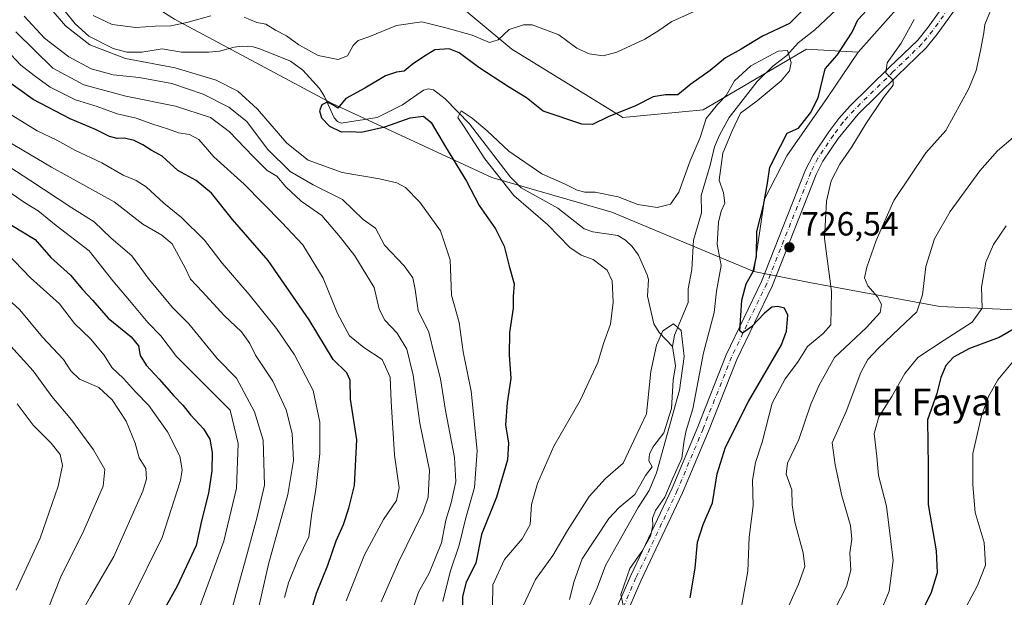
# Model space of a CAD drawing. Units: metres. Extents: x 624671 to 628129, y 4720300 to 4722676.
# Drawn here: x 625154 to 625448, y 4720836 to 4721009 of the extents above; entities that cross this region are included whole.
import ezdxf
from ezdxf.enums import TextEntityAlignment as Align

# ---------------------------------------------------------------- set-up
doc = ezdxf.new("R2010")
doc.units = ezdxf.units.M
doc.header["$MEASUREMENT"] = 0
doc.linetypes.add('DGN Style 4', pattern=[2.638475, 1.318413, -0.659207, 0.001648, -0.659207])
for name, color, linetype, lineweight in [('Arbolado forestal CxS', 92, 'Continuous', 0), ('Corriente natural lineal', 142, 'Continuous', 13), ('Curva de nivel maestra', 30, 'Continuous', 30), ('Curva de nivel normal', 30, 'Continuous', 0), ('Pista no pavimentada Cxs', 111, 'Continuous', 0), ('Pista no pavimentada eje', 91, 'DGN Style 4', 0), ('Punto de cota en terreno', 7, 'Continuous', 0), ('Rótulo de punto de cota en terreno', 7, 'Continuous', 0), ('Texto cartográfico', 7, 'Continuous', 0)]:
    doc.layers.add(name, color=color, linetype=linetype, lineweight=lineweight)
doc.styles.add('Style-Arial', font='txt')

# ---------------------------------------------------------------- blocks, each defined once
blk = doc.blocks.new('5PATER')
at = {"layer": 'Punto de cota en terreno', "linetype": 'Continuous', "lineweight": 0}
h = blk.add_hatch(color=51, dxfattribs=at)
edge = h.paths.add_edge_path()
edge.add_ellipse((0, 0), major_axis=(-0.11, -0.111), ratio=0.999422, start_angle=0, end_angle=360)

msp = doc.modelspace()

# ---------------------------------------------------------------- linework, layer by layer
at = {"layer": 'Arbolado forestal CxS', "color": 92, "linetype": 'Continuous', "lineweight": 0}
for points in [[(625449.5157, 4721072.8511, 733.9949), (625433.8003, 4721044.4505, 729.4993), (625416.9069, 4721012.8411, 728.0546), (625404.5807, 4720999.1441, 726.0111), (625389.1557, 4720999.9543, 721.5526), (625358.2605, 4720981.8595, 721.6437), (625334.1475, 4720979.5975, 724.9236), (625300.9921, 4720999.9545, 728.4059), (625278.3865, 4721018.8043, 735.1373), (625235.4359, 4721044.4401, 740.0504), (625211.3223, 4721063.2899, 743.6831), (625190.9775, 4721070.0749, 745.5255), (625203.0349, 4721097.2185, 750.7304), (625218.1049, 4721103.2503, 753.5528), (625248.6773, 4721130.4281, 764.9303), (625273.6445, 4721147.0379, 771.669), (625297.9757, 4721163.6277, 777.1364), (625330.4419, 4721184.9023, 787.881), (625350.0273, 4721211.5119, 797.1226), (625359.6995, 4721228.9397, 802.4111), (625364.9587, 4721244.9685, 806.1805)], [(625404.5807, 4720999.1441, 726.0111), (625389.1557, 4720999.9543, 721.5526), (625358.2605, 4720981.8595, 721.6437), (625334.1475, 4720979.5975, 724.9236), (625300.9921, 4720999.9545, 728.4059), (625278.3865, 4721018.8043, 735.1373), (625235.4359, 4721044.4401, 740.0504), (625211.3223, 4721063.2899, 743.6831), (625190.9775, 4721070.0749, 745.5255), (625203.0349, 4721097.2185, 750.7304), (625218.1049, 4721103.2503, 753.5528), (625248.6773, 4721130.4281, 764.9303), (625273.6445, 4721147.0379, 771.669), (625297.9757, 4721163.6277, 777.1364), (625330.4419, 4721184.9023, 787.881), (625350.0273, 4721211.5119, 797.1226), (625359.6995, 4721228.9397, 802.4111), (625364.9587, 4721244.9685, 806.1805)], [(625404.5807, 4720999.1441, 726.0111), (625389.1557, 4720999.9543, 721.5526), (625358.2605, 4720981.8595, 721.6437), (625334.1475, 4720979.5975, 724.9236), (625300.9921, 4720999.9545, 728.4059), (625278.3865, 4721018.8043, 735.1373), (625235.4359, 4721044.4401, 740.0504), (625211.3223, 4721063.2899, 743.6831), (625190.9775, 4721070.0749, 745.5255), (625203.0349, 4721097.2185, 750.7304), (625218.1049, 4721103.2503, 753.5528), (625248.6773, 4721130.4281, 764.9303), (625273.6445, 4721147.0379, 771.669), (625297.9757, 4721163.6277, 777.1364), (625330.4419, 4721184.9023, 787.881), (625350.0273, 4721211.5119, 797.1226), (625359.6995, 4721228.9397, 802.4111), (625364.9587, 4721244.9685, 806.1805)], [(624937.2373, 4721240.2759, 761.5378), (624944.6497, 4721234.0669, 758.1138), (624949.9297, 4721219.9861, 748.7861), (624972.8101, 4721190.0651, 746.32), (624992.1705, 4721161.9033, 743.3664), (625029.1319, 4721128.4627, 738.3925), (625066.0935, 4721109.1019, 737.7853), (625097.7741, 4721096.7809, 736.0346), (625113.6149, 4721087.9809, 735.3848), (625136.4957, 4721079.1801, 737.2737), (625142.1355, 4721074.5899, 738.3522), (625147.6475, 4721060.1481, 736.036), (625154.4301, 4721045.7443, 734.4982), (625170.2249, 4721027.7965, 735.3348), (625200.0425, 4721008.9915, 731.0102), (625247.2299, 4720983.7147, 725.477), (625294.9593, 4720961.6277, 721.9895), (625330.8951, 4720951.2567, 719.2061), (625373.4087, 4720933.4609, 724.3717), (625390.0497, 4720930.1419, 726.3039), (625429.0705, 4720923.0379, 740.4421), (625462.8393, 4720921.4927, 751.1058)], [(624937.2373, 4721240.2759, 761.5378), (624944.6497, 4721234.0669, 758.1138), (624949.9297, 4721219.9861, 748.7861), (624972.8101, 4721190.0651, 746.32), (624992.1705, 4721161.9033, 743.3664), (625029.1319, 4721128.4627, 738.3925), (625066.0935, 4721109.1019, 737.7853), (625097.7741, 4721096.7809, 736.0346), (625113.6149, 4721087.9809, 735.3848), (625136.4957, 4721079.1801, 737.2737), (625142.1355, 4721074.5899, 738.3522), (625147.6475, 4721060.1481, 736.036), (625154.4301, 4721045.7443, 734.4982), (625170.2249, 4721027.7965, 735.3348), (625200.0425, 4721008.9915, 731.0102), (625247.2299, 4720983.7147, 725.477), (625294.9593, 4720961.6277, 721.9895), (625330.8951, 4720951.2567, 719.2061), (625373.4087, 4720933.4609, 724.3717)], [(624937.2373, 4721240.2759, 761.5378), (624944.6497, 4721234.0669, 758.1138), (624949.9297, 4721219.9861, 748.7861), (624972.8101, 4721190.0651, 746.32), (624992.1705, 4721161.9033, 743.3664), (625029.1319, 4721128.4627, 738.3925), (625066.0935, 4721109.1019, 737.7853), (625097.7741, 4721096.7809, 736.0346), (625113.6149, 4721087.9809, 735.3848), (625136.4957, 4721079.1801, 737.2737), (625142.1355, 4721074.5899, 738.3522), (625147.6475, 4721060.1481, 736.036), (625154.4301, 4721045.7443, 734.4982), (625170.2249, 4721027.7965, 735.3348), (625200.0425, 4721008.9915, 731.0102), (625247.2299, 4720983.7147, 725.477), (625294.9593, 4720961.6277, 721.9895), (625330.8951, 4720951.2567, 719.2061), (625373.4087, 4720933.4609, 724.3717)], [(625462.8393, 4720921.4927, 751.1058), (625429.0705, 4720923.0379, 740.4421), (625390.0497, 4720930.1419, 726.3039), (625373.4087, 4720933.4609, 724.3717), (625376.5941, 4720955.1437, 724.3383), (625383.2173, 4720968.0375, 725.3188), (625395.4325, 4720985.5403, 725.3076), (625404.5807, 4720999.1441, 726.0111), (625416.9069, 4721012.8411, 728.0546), (625433.8003, 4721044.4505, 729.4993), (625449.5157, 4721072.8511, 733.9949)], [(625449.5157, 4721072.8511, 733.9949), (625433.8003, 4721044.4505, 729.4993), (625416.9069, 4721012.8411, 728.0546), (625404.5807, 4720999.1441, 726.0111)], [(625449.5157, 4721072.8511, 733.9949), (625433.8003, 4721044.4505, 729.4993), (625416.9069, 4721012.8411, 728.0546), (625404.5807, 4720999.1441, 726.0111)], [(625278.3865, 4721018.8043, 735.1373), (625300.9921, 4720999.9545, 728.4059), (625334.1475, 4720979.5975, 724.9236), (625358.2605, 4720981.8595, 721.6437), (625389.1557, 4720999.9543, 721.5526), (625404.5807, 4720999.1441, 726.0111), (625395.4325, 4720985.5403, 725.3076), (625383.2173, 4720968.0375, 725.3188), (625376.5941, 4720955.1437, 724.3383), (625373.4087, 4720933.4609, 724.3717), (625330.8951, 4720951.2567, 719.2061), (625294.9593, 4720961.6277, 721.9895), (625247.2299, 4720983.7147, 725.477), (625200.0425, 4721008.9915, 731.0102)], [(625404.5807, 4720999.1441, 726.0111), (625395.4325, 4720985.5403, 725.3076), (625383.2173, 4720968.0375, 725.3188), (625376.5941, 4720955.1437, 724.3383), (625373.4087, 4720933.4609, 724.3717)], [(625373.4087, 4720933.4609, 724.3717), (625390.0497, 4720930.1419, 726.3039), (625429.0705, 4720923.0379, 740.4421), (625462.8393, 4720921.4927, 751.1058)], [(625373.4087, 4720933.4609, 724.3717), (625390.0497, 4720930.1419, 726.3039), (625429.0705, 4720923.0379, 740.4421), (625462.8393, 4720921.4927, 751.1058)]]:
    msp.add_polyline3d(points, dxfattribs=at)
at = {"layer": 'Corriente natural lineal', "color": 142, "linetype": 'Continuous', "lineweight": 13}
for points in [[(625406.3325, 4721019.6867, 721.6156), (625391.6223, 4721005.7513, 723.2781), (625386.7013, 4721001.8993, 721.8908), (625383.2846, 4720998.1084, 720.1632), (625379.0377, 4720994.877, 720.0417), (625374.3634, 4720990.3415, 719.4573), (625365.9705, 4720979.5425, 719.1409), (625363.0941, 4720974.2922, 718.4422), (625361.5879, 4720970.7503, 718.2376), (625360.3406, 4720965.2556, 718.5306), (625357.5839, 4720956.201, 717.9812), (625357.6988, 4720951.0305, 717.6362), (625355.287, 4720942.893, 717.2013), (625354.8368, 4720934.058, 716.5708), (625353.769, 4720928.2922, 716.1505), (625353.7065, 4720924.2429, 715.8632), (625349.6956, 4720914.4135, 715.0717), (625349, 4720911, 715.206)], [(625167.4368, 4721011.1498, 729.7926), (625170.3282, 4721007.6237, 729.615), (625174.4198, 4721003.9285, 729.7911), (625181.6193, 4721000.1848, 729.2324), (625185.7245, 4720999.1186, 729.2453), (625190.233, 4720999.1352, 729.3812), (625196.2745, 4721000.1352, 729.2702), (625202.0656, 4720999.1494, 728.0632), (625210.3039, 4720999.0677, 727.2765), (625213.5275, 4720999.387, 727.1122), (625217.8805, 4721000.5837, 726.9734), (625220.3885, 4721000.8693, 727.1133), (625223.5411, 4721000.7015, 727.3893), (625225.5713, 4721000.1478, 727.6781), (625234.7553, 4720996.3695, 727.2868), (625238.3733, 4720993.6727, 726.3301), (625243.4561, 4720988.2178, 725.774), (625244.8867, 4720985.8758, 725.6505), (625247.7486, 4720979.4192, 725.0279), (625248.7556, 4720978.3471, 724.9166), (625249.8572, 4720977.854, 724.8213), (625260.704, 4720979.5567, 723.7883), (625268.256, 4720983.3102, 723.3577), (625274.4989, 4720987.7733, 722.0076), (625276.025, 4720988.1282, 721.3755), (625277.5486, 4720987.7864, 720.6324), (625281.0152, 4720985.1661, 720.5889), (625288.2585, 4720977.6885, 720.3051), (625300.5382, 4720961.7282, 719.6431), (625303.7498, 4720958.5393, 719.2098), (625314.7522, 4720952.4109, 718.5293), (625322.5686, 4720946.2125, 718.4367), (625325.1594, 4720945.3434, 718.3572), (625332.7351, 4720944.2286, 717.1676), (625334.9867, 4720942.8551, 716.7941), (625336.9592, 4720941.0003, 716.5987), (625338.9031, 4720938.3367, 716.6297), (625341.5098, 4720932.516, 716.43), (625341.8183, 4720931.027, 716.2882), (625341.5608, 4720926.1125, 716.1104), (625343.5032, 4720917.8431, 715.4564), (625345.0367, 4720915.2159, 715.2108), (625349, 4720911, 715.206)], [(625349, 4720911, 715.206), (625349.9169, 4720905.24, 716.1967), (625349.205, 4720900.9219, 716.1811), (625348.7838, 4720892.4318, 715.0465), (625346.4382, 4720885.2268, 714.5655), (625343.1764, 4720880.8885, 714.3972), (625342.1259, 4720878.8502, 714.2141), (625342.0026, 4720876.7899, 714.0459), (625343, 4720875, 714.0935), (625340.9246, 4720872.4483, 713.937), (625337.8097, 4720866.7461, 713.2335), (625333.0671, 4720862.8694, 713.106), (625329.9868, 4720859.5453, 713.3971), (625322.0609, 4720847.5058, 712.0665), (625319.5899, 4720840.7561, 712.7932), (625318.225, 4720835.3211, 712.2302)]]:
    msp.add_polyline3d(points, dxfattribs=at)
at = {"layer": 'Curva de nivel maestra', "color": 30, "linetype": 'Continuous', "lineweight": 30, "flags": 128}
for points, elevation in [([(625388.47, 4721012.0301), (625384.03, 4721007.6701), (625375.96, 4721003.8901), (625369.62, 4721000.0001), (625364.92, 4720997.3601), (625360.34, 4720993.6201), (625354.52, 4720989.5401), (625350.67, 4720986.3601), (625346.94, 4720986.3701), (625343.29, 4720985.7701), (625337.94, 4720983.0301), (625329.83, 4720979.7901), (625325.1, 4720977.4701), (625321.92, 4720977.5301), (625310.36, 4720981.4001), (625305.34, 4720985.3901), (625300.01, 4720988.7201), (625291.08, 4720994.5101), (625285.21, 4720998.8701), (625282.24, 4721000.0701), (625277.94, 4720999.7801), (625274.49, 4720997.6601), (625271.13, 4720995.4401), (625268.78, 4720993.4001), (625266.48, 4720993.0701), (625263.2, 4720991.9801), (625256.98, 4720988.3401), (625251.29, 4720985.2201), (625248.88, 4720982.3301), (625247.37, 4720983.3001), (625245.72, 4720984.1401), (625244.12, 4720983.3601), (625243.43, 4720981.5401), (625243.98, 4720979.4201), (625246.37, 4720976.9401), (625249.91, 4720975.3001), (625252.72, 4720975.4001), (625255.84, 4720975.2101), (625262.94, 4720976.7101), (625270.56, 4720979.4901), (625274.53, 4720979.9601), (625276.82, 4720978.0201), (625281.07, 4720970.8001), (625287.39, 4720960.5401), (625291.2, 4720953.2001), (625296.09, 4720946.2001), (625298.72, 4720941.1001), (625300.2, 4720935.0201), (625301.66, 4720929.7801), (625301.36, 4720926.0301), (625301.34, 4720922.4501), (625300.3, 4720915.2101), (625300.17, 4720908.5101), (625300.62, 4720901.4801), (625299.52, 4720894.2001), (625299.12, 4720887.6301), (625300.01, 4720882.1101), (625299.62, 4720877.1001), (625296.36, 4720865.9001), (625291.84, 4720854.8001), (625290.24, 4720846.1501), (625287.29, 4720840.4601), (625286.16, 4720836.1901), (625286.25, 4720831.5601)], 725), ([(625354.34, 4720835.7901), (625355.84, 4720844.7401), (625356.56, 4720852.4401), (625358.23, 4720857.8001), (625361.01, 4720864.2301), (625362.38, 4720872.8901), (625364.88, 4720880.8801), (625371.83, 4720894.5501), (625381.66, 4720911.5501), (625383.16, 4720915.5801), (625383.59, 4720920.3801), (625382.57, 4720922.4601), (625380.57, 4720923.0301), (625378.79, 4720922.7701), (625376.63, 4720920.9801), (625372.73, 4720916.8801), (625369.97, 4720914.9801), (625369.16, 4720915.7601), (625369.78, 4720924.8501), (625371.11, 4720929.7401), (625373.17, 4720933.4901), (625374.14, 4720937.9801), (625374.24, 4720945.4601), (625376.3, 4720953.2301), (625377.5, 4720959.8901), (625378.21, 4720964.7401), (625381.37, 4720970.9701), (625383.35, 4720974.8301), (625386.78, 4720976.3701), (625390.33, 4720980.9001), (625392.68, 4720985.4601), (625394.75, 4720994.0701), (625398.3, 4720998.1601), (625402.82, 4721005.0901), (625404.54, 4721008.8001), (625408.61, 4721013.1801)], 725), ([(625239.8, 4720828.1601), (625242.5, 4720837.2301), (625245.89, 4720845.5601), (625248.41, 4720852.8901), (625250.62, 4720857.7601), (625252.15, 4720862.6801), (625253.9, 4720869.4201), (625254.59, 4720883.0601), (625252.64, 4720895.2501), (625252.55, 4720900.9201), (625251.56, 4720903.1101), (625247.5, 4720907.1101), (625240.36, 4720919.0101), (625228.07, 4720936.7201), (625217.33, 4720949.0401), (625211.1, 4720956.9001), (625206.52, 4720960.7001), (625201.05, 4720963.6601), (625196.32, 4720967.9501), (625193.01, 4720969.7801), (625190.53, 4720971.4101), (625187.92, 4720972.6501), (625185.07, 4720973.3501), (625182.86, 4720973.2401), (625180.54, 4720973.8701), (625176.35, 4720975.9201), (625168.82, 4720979.1501), (625157.68, 4720984.9401), (625147.89, 4720992.0501)], 750), ([(625151.26, 4720947.2901), (625158.29, 4720943.0801), (625163, 4720937.6901), (625168.91, 4720932.4001), (625172.56, 4720928.0101), (625175.46, 4720924.8801), (625180.13, 4720919.4801), (625187.06, 4720913.9401), (625189.21, 4720911.2701), (625189.76, 4720908.3801), (625191.5, 4720905.4401), (625195.47, 4720901.2401), (625199.82, 4720896.2201), (625202.54, 4720893.4501), (625204.83, 4720890.5601), (625208.68, 4720886.4201), (625210.54, 4720883.2901), (625211.24, 4720879.2901), (625211.16, 4720873.8401), (625210.15, 4720867.1101), (625208.09, 4720858.8101), (625206.54, 4720851.4801), (625200.85, 4720839.3401), (625197.48, 4720833.4001)], 775), ([(625453.88, 4720917.7801), (625446.77, 4720913.7301), (625437.88, 4720910.4301), (625433.14, 4720907.8701), (625430.86, 4720905.3301), (625429.39, 4720901.7401), (625428.12, 4720896.9401), (625425.32, 4720889.1001), (625425.55, 4720875.0801), (625425.52, 4720863.7201), (625428, 4720849.8501), (625428.23, 4720843.2701), (625426.44, 4720837.4101), (625423.19, 4720830.6601)], 750)]:
    msp.add_lwpolyline(points, dxfattribs=dict(at, elevation=elevation))
at = {"layer": 'Curva de nivel normal', "color": 30, "linetype": 'Continuous', "lineweight": 0, "flags": 128}
for points, elevation in [([(625220.88, 4721009.5901), (625224.62, 4721008.0301), (625227.35, 4721007.5001), (625230.26, 4721005.7201), (625233.49, 4721003.9601), (625237.18, 4721001.2501), (625242.97, 4720998.1301), (625248.96, 4720996.8601), (625251.77, 4720998.0301), (625253.53, 4721001.0801), (625254.97, 4721002.6201), (625258.19, 4721003.7101), (625266.46, 4721007.0601), (625274.05, 4721008.2101), (625281.2, 4721006.4001), (625289.06, 4721004.2001), (625294.3, 4721002.0101), (625296.92, 4721002.8401), (625300.2, 4721005.8601), (625304.45, 4721007.3001), (625307.06, 4721007.3301), (625315.06, 4721004.2901), (625320.46, 4721000.3401), (625324.11, 4720998.5801), (625328.32, 4720998.0001), (625332.38, 4720999.0601), (625340.73, 4721002.9901), (625344.91, 4721005.5601), (625348.88, 4721008.2601), (625361.16, 4721013.7201)], 730), ([(625280.32, 4720834.7301), (625282.52, 4720843.5601), (625285.22, 4720851.5601), (625287.16, 4720859.7901), (625289.77, 4720868.8001), (625290.57, 4720879.8101), (625288.83, 4720897.6801), (625286.37, 4720909.4201), (625285.23, 4720918.2201), (625282.94, 4720926.4201), (625282.48, 4720936.9701), (625279.65, 4720945.6401), (625273.45, 4720954.1901), (625269.17, 4720958.5601), (625266.51, 4720960.0201), (625261.35, 4720961.2101), (625250.2, 4720963.0801), (625240.01, 4720966.7901), (625233.68, 4720971.9101), (625224.89, 4720982.0201), (625218.95, 4720987.4801), (625212.48, 4720990.7101), (625200.22, 4720994.3801), (625185.3, 4720997.1901), (625174.63, 4721001.3201), (625167.36, 4721006.9801), (625163.1, 4721012.0101)], 730), ([(625444.26, 4721011.4301), (625442.5, 4721007.3601), (625442.19, 4721004.8401), (625441.27, 4720999.6401), (625439.93, 4720993.6001), (625437.74, 4720988.2501), (625430.82, 4720975.6901), (625424.89, 4720968.9701), (625415.25, 4720954.6701), (625409.96, 4720942.7601), (625407.16, 4720934.7701), (625406.53, 4720931.5501), (625407.5, 4720929.2201), (625410.36, 4720925.8801), (625411.59, 4720923.5501), (625411.21, 4720921.2501), (625407.14, 4720916.6901), (625397.53, 4720907.7301), (625392.99, 4720899.4801), (625390.45, 4720893.7901), (625386.81, 4720883.2101), (625383.45, 4720876.1201), (625383.08, 4720872.7801), (625384.74, 4720868.1801), (625384.82, 4720863.6901), (625385.65, 4720858.4301), (625388.15, 4720849.2701), (625388.62, 4720845.2101), (625386.75, 4720839.8901), (625381.07, 4720827.2401)], 735), ([(625270.93, 4720831.2301), (625273.05, 4720837.5601), (625276.22, 4720843.2301), (625278.07, 4720847.5601), (625279.91, 4720852.2801), (625281.24, 4720859.0901), (625282.8, 4720864.2201), (625284.19, 4720870.6501), (625283.81, 4720877.8301), (625281.1, 4720891.8801), (625279.6, 4720901.3401), (625277.81, 4720908.3401), (625276.14, 4720915.2901), (625272.98, 4720921.7601), (625272.07, 4720928.1001), (625271.35, 4720931.5801), (625268.7, 4720935.1401), (625262.9, 4720941.3101), (625260.12, 4720946.3901), (625256.49, 4720949.0401), (625250.33, 4720955.0601), (625241.54, 4720959.4201), (625234.65, 4720963.3601), (625227.83, 4720970.0801), (625221.7, 4720978.3601), (625216.27, 4720982.6801), (625208.6, 4720986.5501), (625199.22, 4720989.7701), (625189.48, 4720991.5001), (625181.61, 4720992.3001), (625175.08, 4720994.1001), (625168.36, 4720997.6801), (625161.14, 4721003.3101), (625155.06, 4721009.8401)], 735), ([(625175.68, 4721010.0701), (625181.34, 4721007.3801), (625188.4, 4721006.4501), (625194.22, 4721006.8401), (625198.88, 4721006.9601), (625203.74, 4721007.9501), (625210.85, 4721009.9601)], 730), ([(625421.38, 4721008.8401), (625417.5, 4721001.8301), (625413.34, 4720995.9401), (625412.9, 4720992.9501), (625415.12, 4720990.7301), (625415.07, 4720989.2101), (625412.2, 4720985.5501), (625406.89, 4720977.6301), (625402.76, 4720970.7901), (625399.09, 4720965.6001), (625396.55, 4720960.6001), (625395.15, 4720954.4701), (625394.58, 4720943.3101), (625396.67, 4720927.4801), (625396.48, 4720917.4901), (625394.17, 4720914.9301), (625389.49, 4720911.0301), (625386.49, 4720906.2401), (625382.8, 4720901.3701), (625378.9, 4720894.0601), (625375.93, 4720882.3501), (625373.86, 4720876.3001), (625372.97, 4720871.0401), (625373.2, 4720863.3401), (625371.98, 4720854.0001), (625371.64, 4720843.8301), (625368.23, 4720824.9201)], 730), ([(625261.82, 4720834.6501), (625267.04, 4720846.5101), (625274.48, 4720861.5501), (625275.91, 4720865.9401), (625276.37, 4720874.0701), (625273.43, 4720888.0501), (625271.44, 4720902.4901), (625269.59, 4720910.2301), (625266.61, 4720915.0201), (625262.98, 4720918.9201), (625261.29, 4720922.2001), (625259.75, 4720928.7001), (625254, 4720938.1301), (625249.65, 4720943.6201), (625244.15, 4720950.1901), (625237.94, 4720954.5501), (625233.3, 4720958.7601), (625230.63, 4720962.0001), (625227.71, 4720963.7201), (625223.52, 4720967.8501), (625216.4, 4720975.3601), (625210.82, 4720979.5401), (625200.35, 4720982.9001), (625185.42, 4720985.9501), (625172.93, 4720989.2901), (625163.64, 4720994.3301), (625152.49, 4721005.1801)], 740), ([(625251.41, 4720834.9201), (625256.84, 4720848.6501), (625262.54, 4720859.2401), (625266.42, 4720864.9801), (625267.2, 4720868.7201), (625265.89, 4720878.4701), (625264.85, 4720894.5401), (625264.56, 4720901.8401), (625262.15, 4720907.1001), (625256.66, 4720910.7701), (625252.41, 4720914.2001), (625248.79, 4720920.9201), (625244.49, 4720931.5001), (625238.43, 4720941.4401), (625232.13, 4720948.1701), (625220.82, 4720959.6001), (625211.76, 4720967.7901), (625207.31, 4720972.9201), (625204.55, 4720974.4301), (625201.18, 4720974.9401), (625198.19, 4720976.0701), (625193.21, 4720977.6201), (625188.52, 4720979.3201), (625182.85, 4720980.6801), (625176.85, 4720982.8701), (625170.39, 4720984.8801), (625162.85, 4720988.6701), (625158.04, 4720992.1701), (625154.01, 4720995.2301), (625146.1, 4721003.4901)], 745), ([(625295.17, 4720832.8501), (625295.27, 4720839.7201), (625298.74, 4720847.3101), (625304.08, 4720853.5101), (625306.41, 4720857.8101), (625306.82, 4720863.7101), (625308.69, 4720869.9901), (625313.52, 4720881.2201), (625321.43, 4720894.8801), (625326.7, 4720906.2201), (625328.44, 4720911.8801), (625330.48, 4720917.6601), (625331.3, 4720924.3001), (625331.04, 4720930.6601), (625329.49, 4720933.9001), (625325.26, 4720937.0901), (625321.67, 4720938.3901), (625318.29, 4720940.6801), (625311.69, 4720947.4101), (625301.54, 4720956.2501), (625292.85, 4720967.2301), (625286.73, 4720976.7601), (625284.82, 4720979.5401), (625285.83, 4720981.5801), (625289.06, 4720979.3701), (625293.54, 4720975.5801), (625300.06, 4720969.4601), (625309.91, 4720962.7401), (625316.68, 4720959.7301), (625320.54, 4720957.7701), (625322.83, 4720957.1701), (625325.92, 4720957.2101), (625332.79, 4720955.8401), (625338.69, 4720953.5401), (625344.44, 4720952.6601), (625348.46, 4720953.5701), (625350.93, 4720957.1801), (625354.36, 4720966.5401), (625357.37, 4720973.5401), (625359.1, 4720979.2801), (625362.5, 4720983.4901), (625365.11, 4720986.1101), (625367.56, 4720990.5501), (625372.49, 4720995.0501), (625380.66, 4720999.4201), (625383.51, 4720999.5801), (625384.6, 4720996.0401), (625384.06, 4720993.5401), (625381.52, 4720990.5401), (625374.41, 4720984.5401), (625369.37, 4720980.8901), (625366.9, 4720975.5401), (625364.1, 4720968.8701), (625363.06, 4720960.8201), (625364.28, 4720957.0501), (625364.68, 4720953.9601), (625363.6, 4720951.5001), (625362.78, 4720948.2601), (625362.44, 4720941.6601), (625363.58, 4720935.2801), (625362.24, 4720927.5501), (625361.54, 4720921.1701), (625358.34, 4720909.1001), (625355.15, 4720892.4001), (625353.16, 4720885.9301), (625352.53, 4720882.8801), (625351.82, 4720877.5701), (625349.19, 4720871.6201), (625346.78, 4720865.9101), (625343.98, 4720861.9201), (625343.02, 4720859.6501), (625343.13, 4720857.4201), (625342.44, 4720854.2301), (625339.88, 4720849.7301), (625336.28, 4720844.5601), (625333.6, 4720836.7701), (625334.35, 4720833.0801)], 720), ([(625232.97, 4720835.8901), (625234.11, 4720840.2801), (625236.99, 4720847.4701), (625240.18, 4720854.0901), (625241.13, 4720861.1901), (625242.35, 4720868.2501), (625243.49, 4720878.9601), (625243.54, 4720888.4301), (625241.56, 4720897.8301), (625235.95, 4720908.5001), (625230.49, 4720916.4501), (625222.33, 4720926.6301), (625214.29, 4720936.0001), (625208.98, 4720942.8901), (625202.06, 4720949.6401), (625196.82, 4720953.9201), (625191.52, 4720958.7701), (625188.55, 4720960.7501), (625184.64, 4720962.2801), (625178.29, 4720965.9601), (625170.15, 4720969.8201), (625164.78, 4720972.7601), (625158.95, 4720975.5401), (625149.04, 4720981.6901)], 755), ([(625145.56, 4720975.1101), (625163.24, 4720964.7401), (625181.99, 4720954.3201), (625190.49, 4720947.6501), (625196.2, 4720944.3101), (625199.31, 4720941.7801), (625203.32, 4720934.3501), (625204.79, 4720931.1601), (625208.4, 4720927.3801), (625214.86, 4720920.3201), (625220.07, 4720915.3901), (625222.58, 4720911.8901), (625224.3, 4720908.4201), (625229.49, 4720900.6301), (625233.47, 4720892.0701), (625235.23, 4720885.0401), (625235.63, 4720876.9201), (625233.98, 4720866.7001), (625228.16, 4720845.8801), (625224.68, 4720830.4001)], 760), ([(625451.04, 4720973.5401), (625446.3, 4720969.5401), (625441, 4720963.6001), (625432.16, 4720951.4601), (625427.5, 4720943.2201), (625424.87, 4720934.9701), (625423.91, 4720926.4901), (625422.21, 4720921.4201), (625416.87, 4720916.4601), (625410.7, 4720910.5601), (625407.55, 4720907.1801), (625405.44, 4720903.2001), (625401.03, 4720891.5501), (625396.81, 4720882.2101), (625397.73, 4720875.6301), (625399.77, 4720866.2901), (625402.29, 4720857.5001), (625402.74, 4720853.4201), (625402.16, 4720849.2501), (625402.44, 4720844.1401), (625401.12, 4720839.2401), (625395.6, 4720828.5601)], 740), ([(625216.1, 4720828.2001), (625218.95, 4720838.8901), (625221.28, 4720847.1701), (625224.64, 4720859.6701), (625226.94, 4720869.4901), (625226.56, 4720883.0401), (625223.94, 4720891.4401), (625218.52, 4720901.5201), (625212.78, 4720907.4801), (625204.28, 4720917.7701), (625199.48, 4720922.5501), (625192.4, 4720931.0501), (625187.28, 4720938.1801), (625181.1, 4720943.4701), (625175.94, 4720948.3701), (625169.27, 4720952.5601), (625156.74, 4720960.8301), (625140.96, 4720970.9701)], 765), ([(625149.27, 4720958.2501), (625155.08, 4720954.1101), (625159.24, 4720951.6001), (625164.59, 4720947.2801), (625174.47, 4720939.6601), (625181.55, 4720930.6501), (625186.56, 4720924.8301), (625192.07, 4720918.2001), (625195.88, 4720914.2401), (625200.66, 4720908.0301), (625216.64, 4720892.0201), (625219.05, 4720882.0201), (625218.58, 4720868.6601), (625214.78, 4720852.7401), (625207.22, 4720832.1501)], 770), ([(625448.88, 4720947.1101), (625445.14, 4720941.5201), (625442.81, 4720936.3001), (625441.55, 4720928.7601), (625441.71, 4720922.4501), (625438.75, 4720918.2601), (625430.37, 4720912.9101), (625422.43, 4720907.7001), (625418.58, 4720902.9201), (625414.7, 4720896.0401), (625410.76, 4720889.9501), (625409.35, 4720885.0001), (625410.22, 4720878.1201), (625410.68, 4720872.4001), (625413.1, 4720863.2901), (625415.13, 4720846.9501), (625413.88, 4720837.8301), (625411.52, 4720832.0601)], 745), ([(625150.25, 4720761.5701), (625159.64, 4720780.5301), (625162.93, 4720787.6501), (625165.52, 4720794.2401), (625169.73, 4720802.6401), (625173.4, 4720810.7701), (625179.18, 4720820.2601), (625187.2, 4720835.5501), (625196.28, 4720853.8301), (625201.82, 4720870.8901), (625202.3, 4720874.1201), (625201.58, 4720878.1601), (625197.94, 4720885.4501), (625192.33, 4720893.3601), (625188.38, 4720897.4501), (625184.78, 4720901.4701), (625181.28, 4720904.7001), (625178.95, 4720908.4501), (625174.87, 4720913.3201), (625170.08, 4720917.8801), (625165.56, 4720923.8001), (625156.9, 4720931.6101), (625147.39, 4720941.4801)], 780), ([(625148.31, 4720780.7601), (625157.37, 4720802.6601), (625162.28, 4720812.7201), (625166.78, 4720822.4501), (625171.05, 4720829.5301), (625174.9, 4720836.2301), (625181.9, 4720848.2301), (625190.52, 4720867.7201), (625191.68, 4720871.4001), (625191.47, 4720874.5101), (625189.48, 4720877.7101), (625188.2, 4720882.0601), (625185.55, 4720888.6401), (625181.35, 4720895.0501), (625177.37, 4720898.7401), (625171.58, 4720901.2801), (625169, 4720903.7001), (625166.78, 4720907.1501), (625160.48, 4720913.8401), (625153.69, 4720922.0401), (625149.18, 4720926.2001)], 785), ([(625304.45, 4720833.5901), (625308.04, 4720841.3201), (625313.26, 4720848.4601), (625317.66, 4720855.9901), (625324.12, 4720866.1201), (625329.04, 4720871.5601), (625334.32, 4720876.0701), (625337.46, 4720882.9201), (625341.31, 4720890.8701), (625342.61, 4720903.5501), (625344.21, 4720911.4101), (625346.11, 4720915.7501), (625349.32, 4720917.8501), (625351.61, 4720915.8501), (625352.54, 4720908.0701), (625351.14, 4720897.9101), (625344.29, 4720873.2201), (625342.09, 4720867.8901), (625338.76, 4720862.8701), (625334.43, 4720855.0801), (625328.96, 4720845.5101), (625326.54, 4720838.7901), (625323.76, 4720832.7401)], 715), ([(625149.16, 4720913.1901), (625157.73, 4720903.7601), (625163.34, 4720896.0801), (625169.18, 4720889.0601), (625175.79, 4720880.0701), (625179.16, 4720874.1801), (625178.66, 4720869.2701), (625172.86, 4720855.9401), (625165.9, 4720841.9301), (625162.29, 4720832.8301), (625158.04, 4720826.0801), (625155.44, 4720820.6701), (625152.7, 4720812.3501)], 790), ([(625452.44, 4720908.2101), (625446.38, 4720901.0801), (625443.66, 4720896.0801), (625441.48, 4720890.2401), (625438.95, 4720879.0301), (625438.91, 4720869.6401), (625439.64, 4720861.3101), (625442.34, 4720852.3301), (625442.74, 4720845.5801), (625440.31, 4720839.5301), (625436.96, 4720833.1001)], 755), ([(625152.67, 4720838.0701), (625159.81, 4720853.6901), (625165.24, 4720869.2301), (625166.46, 4720875.4301), (625165.84, 4720878.7201), (625163.15, 4720882.1401), (625157.71, 4720887.4501), (625152.93, 4720893.9001)], 795)]:
    msp.add_lwpolyline(points, dxfattribs=dict(at, elevation=elevation))
at = {"layer": 'Pista no pavimentada Cxs', "color": 111, "linetype": 'Continuous', "lineweight": 0}
for points in [[(625331.1701, 4720830.1101, 723.6015), (625336.5701, 4720842.4801, 723.5106), (625348.9301, 4720868.6001, 726.8696), (625356.6201, 4720887.0301, 727.6105), (625365.1401, 4720908.5301, 724.7505), (625375.6901, 4720930.5101, 728.7386), (625388.8901, 4720963.8701, 731.9283), (625391.1101, 4720968.2701, 731.2304), (625395.8101, 4720975.2801, 730.3177), (625398.8201, 4720979.2501, 732.3406), (625402.1501, 4720982.9601, 732.2058), (625413.9301, 4720994.4901, 733.5361), (625422.4201, 4721002.7101, 737.128), (625425.5601, 4721006.5801, 735.0849), (625433.4401, 4721017.6201, 735.361)], [(625331.1701, 4720830.1101, 723.6015), (625336.5701, 4720842.4801, 723.5106), (625348.9301, 4720868.6001, 726.8696), (625356.6201, 4720887.0301, 727.6105), (625365.1401, 4720908.5301, 724.7505), (625375.6901, 4720930.5101, 728.7386), (625388.8901, 4720963.8701, 731.9283), (625391.1101, 4720968.2701, 731.2304), (625395.8101, 4720975.2801, 730.3177), (625398.8201, 4720979.2501, 732.3406), (625402.1501, 4720982.9601, 732.2058), (625413.9301, 4720994.4901, 733.5361), (625422.4201, 4721002.7101, 737.128), (625425.5601, 4721006.5801, 735.0849), (625433.4401, 4721017.6201, 735.361)], [(625436.3401, 4721015.7601, 735.2489), (625428.3001, 4721004.5001, 735.1766), (625424.9601, 4721000.3801, 736.6195), (625416.3301, 4720992.0301, 732.1416), (625404.6301, 4720980.5801, 733.1258), (625398.6101, 4720973.2801, 730.0245), (625394.0801, 4720966.5301, 731.1989), (625392.0301, 4720962.4601, 731.7753), (625378.8401, 4720929.1301, 727.68), (625368.2901, 4720907.1501, 724.5572), (625359.8101, 4720885.7301, 726.8125), (625352.0701, 4720867.2001, 724.3413), (625339.7001, 4720841.0601, 725.0555), (625334.4001, 4720828.9201, 723.4533)], [(625436.3401, 4721015.7601, 735.2489), (625428.3001, 4721004.5001, 735.1766), (625424.9601, 4721000.3801, 736.6195), (625416.3301, 4720992.0301, 732.1416), (625404.6301, 4720980.5801, 733.1258), (625398.6101, 4720973.2801, 730.0245), (625394.0801, 4720966.5301, 731.1989), (625392.0301, 4720962.4601, 731.7753), (625378.8401, 4720929.1301, 727.68), (625368.2901, 4720907.1501, 724.5572), (625359.8101, 4720885.7301, 726.8125), (625352.0701, 4720867.2001, 724.3413), (625339.7001, 4720841.0601, 725.0555), (625334.4001, 4720828.9201, 723.4533)]]:
    msp.add_polyline3d(points, dxfattribs=at)
at = {"layer": 'Pista no pavimentada eje', "color": 91, "linetype": 'DGN Style 4', "lineweight": 0}
msp.add_polyline3d([(625434.8713, 4721016.6991, 734.9288), (625426.9133, 4721005.5497, 734.5171), (625423.6759, 4721001.5597, 736.3588), (625415.1159, 4720993.2719, 732.5975), (625403.3785, 4720981.7835, 732.1688), (625400.1321, 4720978.1669, 731.5327), (625397.1945, 4720974.2923, 729.3292), (625392.5805, 4720967.4105, 730.4284), (625390.4425, 4720963.1729, 731.7997), (625377.2487, 4720929.8287, 728.8378), (625366.6985, 4720907.8483, 724.7658), (625358.1949, 4720886.3895, 726.861), (625350.4837, 4720867.9087, 725.7512), (625338.1177, 4720841.7763, 723.2838), (625332.7683, 4720829.5221, 722.6239)], dxfattribs=at)

# ---------------------------------------------------------------- block references
at = {"layer": 'Punto de cota en terreno', "color": 7, "linetype": 'Continuous', "lineweight": 0, "xscale": 10, "yscale": 10, "zscale": 10}
msp.add_blockref('5PATER', (625384.03, 4720940.71, 726.54), dxfattribs=at)

# ---------------------------------------------------------------- texts
at = {"layer": 'Rótulo de punto de cota en terreno', "color": 7, "linetype": 'Continuous', "lineweight": 0, "style": 'Style-Arial'}
msp.add_text('726,54', height=7, dxfattribs=at).set_placement((625387.5578, 4720944.2378))
at = {"layer": 'Texto cartográfico', "color": 7, "linetype": 'Continuous', "lineweight": 0, "style": 'Style-Arial'}
msp.add_text('El Fayal', height=8, dxfattribs=at).set_placement((625428.1104, 4720894.4401), align=Align.MIDDLE_CENTER)

doc.saveas('drawing.dxf')
